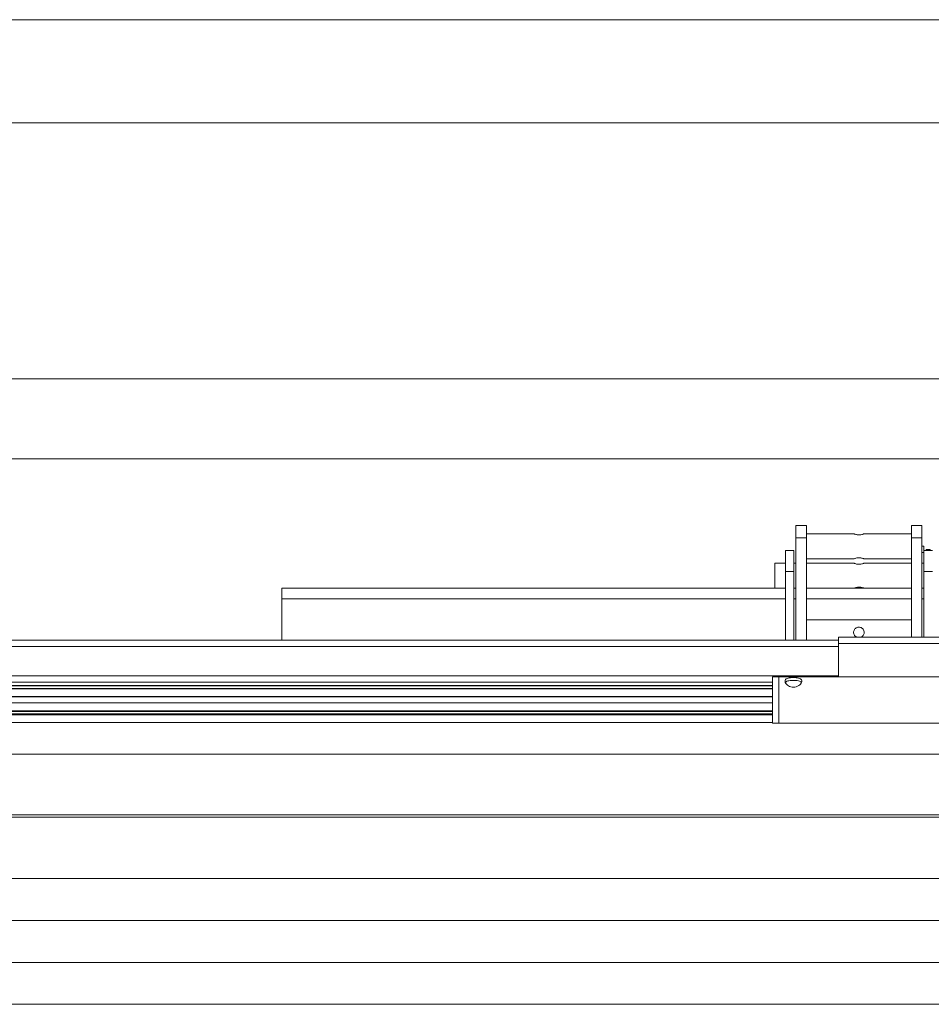
# Paper-space layout 'Sheet1(2)(2)' of a CAD drawing. Units: millimetres. Extents: x 132 to 6633, y 50 to 5888.
# Drawn here: x 3572 to 4006, y 5345 to 5815 of the extents above; entities that cross this region are included whole.
import ezdxf

# ---------------------------------------------------------------- set-up
doc = ezdxf.new("R2010")
doc.units = ezdxf.units.MM

psp = doc.layouts.new('Sheet1(2)(2)')

# ---------------------------------------------------------------- linework, layer by layer
at = {"color": 7, "linetype": 'Continuous', "lineweight": 0}
for p, q in [((5605.75, 5814.55), (3137.32, 5814.55)), ((3186.53, 5765.34), (5556.53, 5765.34)), ((5556.53, 5643.44), (3186.53, 5643.44)), ((5556.53, 5605.34), (3186.53, 5605.34)), ((3946.53, 5573.59), (3941.53, 5573.59)), ((3941.53, 5567.59), (3941.53, 5573.59)), ((3946.53, 5567.59), (3946.53, 5573.59)), ((3969.06, 5569.59), (3946.53, 5569.59)), ((3996.53, 5569.59), (3974, 5569.59)), ((3996.53, 5567.59), (3996.53, 5573.59)), ((4001.53, 5573.59), (3996.53, 5573.59)), ((4001.53, 5567.59), (4001.53, 5573.59)), ((3946.53, 5567.59), (3941.53, 5567.59)), ((3941.53, 5518.84), (3941.53, 5567.59)), ((3946.53, 5518.84), (3946.53, 5567.59)), ((4001.53, 5567.59), (3996.53, 5567.59)), ((3996.53, 5520.34), (3996.53, 5567.59)), ((4001.53, 5520.34), (4001.53, 5567.59)), ((3936.53, 5561.59), (3940.53, 5561.59)), ((3936.53, 5551.59), (3936.53, 5561.59)), ((3940.53, 5561.59), (3940.53, 5551.59)), ((4001.53, 5563.59), (4002.53, 5563.59)), ((4002.53, 5563.59), (4002.53, 5561.59)), ((4002.53, 5561.59), (4006.53, 5561.59)), ((4002.53, 5551.59), (4002.53, 5561.59)), ((4005.53, 5562.09), (4003.53, 5562.09)), ((4003.53, 5561.59), (4003.53, 5562.09)), ((4005.53, 5561.59), (4005.53, 5562.09)), ((3936.53, 5555.59), (3931.53, 5555.59)), ((3931.53, 5555.59), (3931.53, 5543.59)), ((3941.53, 5555.59), (3940.53, 5555.59)), ((3946.53, 5557.59), (3969.03, 5557.59)), ((3969.06, 5555.59), (3946.53, 5555.59)), ((3974, 5557.59), (3996.53, 5557.59)), ((3996.53, 5555.59), (3974, 5555.59)), ((4002.53, 5555.59), (4001.53, 5555.59)), ((3940.53, 5551.59), (3936.53, 5551.59)), ((3936.53, 5551.59), (3936.53, 5518.84)), ((3940.53, 5551.59), (3940.53, 5518.84)), ((4006.53, 5551.59), (4002.53, 5551.59)), ((4002.53, 5520.34), (4002.53, 5551.59)), ((3931.53, 5543.59), (3696.53, 5543.59)), ((3696.53, 5543.59), (3696.53, 5538.59)), ((3931.53, 5543.59), (3936.53, 5543.59)), ((3940.53, 5543.59), (3941.53, 5543.59)), ((3946.53, 5543.59), (3969.03, 5543.59)), ((3973.99, 5543.59), (3969.03, 5543.59)), ((3974, 5543.59), (3996.53, 5543.59)), ((4001.53, 5543.59), (4002.53, 5543.59)), ((3696.53, 5538.59), (3696.53, 5518.84)), ((3996.53, 5528.59), (3946.53, 5528.59)), ((3345.03, 5518.84), (3961.83, 5518.84)), ((3961.83, 5520.34), (4682.83, 5520.34)), ((3961.83, 5517.34), (3961.83, 5520.34)), ((3961.83, 5501.34), (3961.83, 5517.34)), ((3933.33, 5501.34), (3930.33, 5501.34)), ((3930.33, 5480.92), (3930.33, 5501.34)), ((4687.87, 5501.34), (3933.33, 5501.34)), ((3933.33, 5499.36), (3933.33, 5501.34)), ((3933.33, 5480.92), (3933.33, 5501.34)), ((3933.33, 5479.34), (3933.33, 5499.36)), ((3409.33, 5498.84), (3930.33, 5498.84)), ((3930.33, 5497.34), (3409.33, 5497.34)), ((3409.33, 5497.05), (3930.33, 5497.05)), ((3409.33, 5495.88), (3930.33, 5495.88)), ((3409.33, 5495.6), (3930.33, 5495.6)), ((3409.33, 5491.97), (3930.33, 5491.97)), ((3409.33, 5491.94), (3930.33, 5491.94)), ((3409.33, 5488.97), (3930.33, 5488.97)), ((3409.33, 5485.26), (3930.33, 5485.26)), ((3409.33, 5484.85), (3930.33, 5484.85)), ((3409.33, 5483.71), (3930.33, 5483.71)), ((3409.33, 5483.34), (3930.33, 5483.34)), ((3930.33, 5479.34), (3930.33, 5480.92)), ((3933.33, 5479.34), (3933.33, 5480.92)), ((3930.33, 5479.59), (3409.33, 5479.59)), ((3930.33, 5479.34), (3933.33, 5479.34)), ((3933.33, 5479.34), (5303.33, 5479.34)), ((3350.83, 5464.59), (5170.57, 5464.59)), ((3321.53, 5435.59), (5421.53, 5435.59)), ((5420.53, 5434.59), (3322.53, 5434.59)), ((5421.31, 5405.34), (3321.31, 5405.34)), ((5421.31, 5385.34), (3321.31, 5385.34)), ((5426.53, 5365.34), (3316.53, 5365.34)), ((5426.53, 5345.34), (3316.53, 5345.34))]:
    psp.add_line(p, q, dxfattribs=at)
at = {"color": 8, "linetype": 'Continuous', "lineweight": 0}
for p, q in [((4001.53, 5560.59), (4002.53, 5560.59)), ((3936.53, 5538.59), (3696.53, 5538.59)), ((3941.53, 5538.59), (3940.53, 5538.59)), ((3996.53, 5538.59), (3946.53, 5538.59)), ((4002.53, 5538.59), (4001.53, 5538.59)), ((3345.03, 5515.84), (3961.83, 5515.84)), ((3961.83, 5517.34), (4682.83, 5517.34)), ((3409.33, 5501.84), (3961.83, 5501.84))]:
    psp.add_line(p, q, dxfattribs=at)
at = {"color": 7, "linetype": 'Continuous', "lineweight": 0}
for points, knots in [([(3971.53, 5569.04), (3971.27, 5569.05), (3970.73, 5569.08), (3970.01, 5569.24), (3969.44, 5569.42), (3969.08, 5569.57), (3969.06, 5569.58), (3969.06, 5569.58)], [0, 0, 0, 0, 0.201852, 0.403257, 0.616023, 0.83784, 1, 1, 1, 1]), ([(3974, 5569.58), (3974, 5569.58), (3974.01, 5569.58), (3973.74, 5569.47), (3973.24, 5569.29), (3972.53, 5569.11), (3971.91, 5569.05), (3971.58, 5569.04), (3971.53, 5569.04)], [0, 0, 0, 0, 0.126386, 0.32301, 0.528609, 0.748193, 0.96613, 1, 1, 1, 1]), ([(3969.03, 5557.59), (3969.06, 5557.6), (3969.11, 5557.62), (3969.5, 5557.77), (3970.09, 5557.96), (3970.87, 5558.12), (3971.71, 5558.15), (3972.5, 5558.06), (3973.18, 5557.9), (3973.72, 5557.72), (3974.01, 5557.6), (3974, 5557.6), (3974, 5557.6)], [0, 0, 0, 0, 0.101325, 0.202473, 0.308278, 0.419206, 0.524712, 0.622188, 0.721806, 0.829837, 0.940266, 1, 1, 1, 1]), ([(3971.53, 5555.04), (3971.27, 5555.05), (3970.73, 5555.08), (3970.01, 5555.24), (3969.44, 5555.42), (3969.08, 5555.57), (3969.06, 5555.58), (3969.06, 5555.58)], [0, 0, 0, 0, 0.201852, 0.403257, 0.616023, 0.83784, 1, 1, 1, 1]), ([(3974, 5555.58), (3974, 5555.58), (3974.01, 5555.58), (3973.74, 5555.47), (3973.24, 5555.29), (3972.53, 5555.11), (3971.91, 5555.05), (3971.58, 5555.04), (3971.53, 5555.04)], [0, 0, 0, 0, 0.126386, 0.32301, 0.528609, 0.748193, 0.96613, 1, 1, 1, 1]), ([(3969.03, 5543.59), (3969.06, 5543.6), (3969.11, 5543.62), (3969.5, 5543.77), (3970.09, 5543.96), (3970.87, 5544.12), (3971.71, 5544.15), (3972.5, 5544.06), (3973.18, 5543.9), (3973.72, 5543.72), (3974.01, 5543.6), (3974, 5543.6), (3974, 5543.6)], [0, 0, 0, 0, 0.101325, 0.202473, 0.308278, 0.419206, 0.524712, 0.622188, 0.721806, 0.829837, 0.940266, 1, 1, 1, 1]), ([(3970.51, 5520.34), (3970.35, 5520.41), (3969.94, 5520.6), (3969.44, 5521.15), (3969.07, 5521.92), (3968.99, 5522.77), (3969.18, 5523.56), (3969.6, 5524.24), (3970.24, 5524.78), (3971.04, 5525.09), (3971.88, 5525.11), (3972.64, 5524.87), (3973.3, 5524.42), (3973.81, 5523.74), (3974.06, 5522.92), (3974.03, 5522.09), (3973.74, 5521.34), (3973.27, 5520.71), (3972.81, 5520.46), (3972.59, 5520.34)], [0, 0, 0, 0, 0.038337, 0.099954, 0.164198, 0.225068, 0.282259, 0.340355, 0.402555, 0.466738, 0.526726, 0.582919, 0.641523, 0.704881, 0.768346, 0.827371, 0.884337, 0.943901, 1, 1, 1, 1]), ([(3940.33, 5501.03), (3940.77, 5501.02), (3941.63, 5501), (3942.79, 5500.82), (3943.72, 5500.48), (3944.28, 5499.93), (3944.39, 5499.19), (3944.07, 5498.36), (3943.37, 5497.54), (3942.33, 5496.84), (3941.04, 5496.43), (3939.7, 5496.43), (3938.46, 5496.79), (3937.41, 5497.44), (3936.63, 5498.28), (3936.28, 5499.15), (3936.37, 5499.88), (3936.87, 5500.43), (3937.74, 5500.79), (3938.93, 5500.99), (3939.86, 5501.02), (3940.33, 5501.03)], [0, 0, 0, 0, 0.0512336, 0.1023823, 0.1557095, 0.2106986, 0.2634189, 0.3137071, 0.3647327, 0.4185836, 0.4734589, 0.5254429, 0.5751907, 0.6267492, 0.6813337, 0.7356322, 0.7869397, 0.8371464, 0.8894241, 0.9442371, 1, 1, 1, 1]), ([(3936.53, 5498.7), (3936.62, 5498.83), (3936.83, 5499.16), (3937.6, 5499.46), (3938.72, 5499.65), (3939.72, 5499.69), (3940.26, 5499.69), (3940.33, 5499.69)], [0, 0, 0, 0, 0.171082, 0.42159, 0.689549, 0.955849, 1, 1, 1, 1]), ([(3940.33, 5499.69), (3940.76, 5499.69), (3941.61, 5499.67), (3942.76, 5499.53), (3943.68, 5499.26), (3944, 5498.89), (3944.15, 5498.71)], [0, 0, 0, 0, 0.2465677, 0.492573, 0.7527567, 1, 1, 1, 1])]:
    psp.add_open_spline(points, degree=3, knots=knots, dxfattribs=at)

doc.saveas('drawing.dxf')
